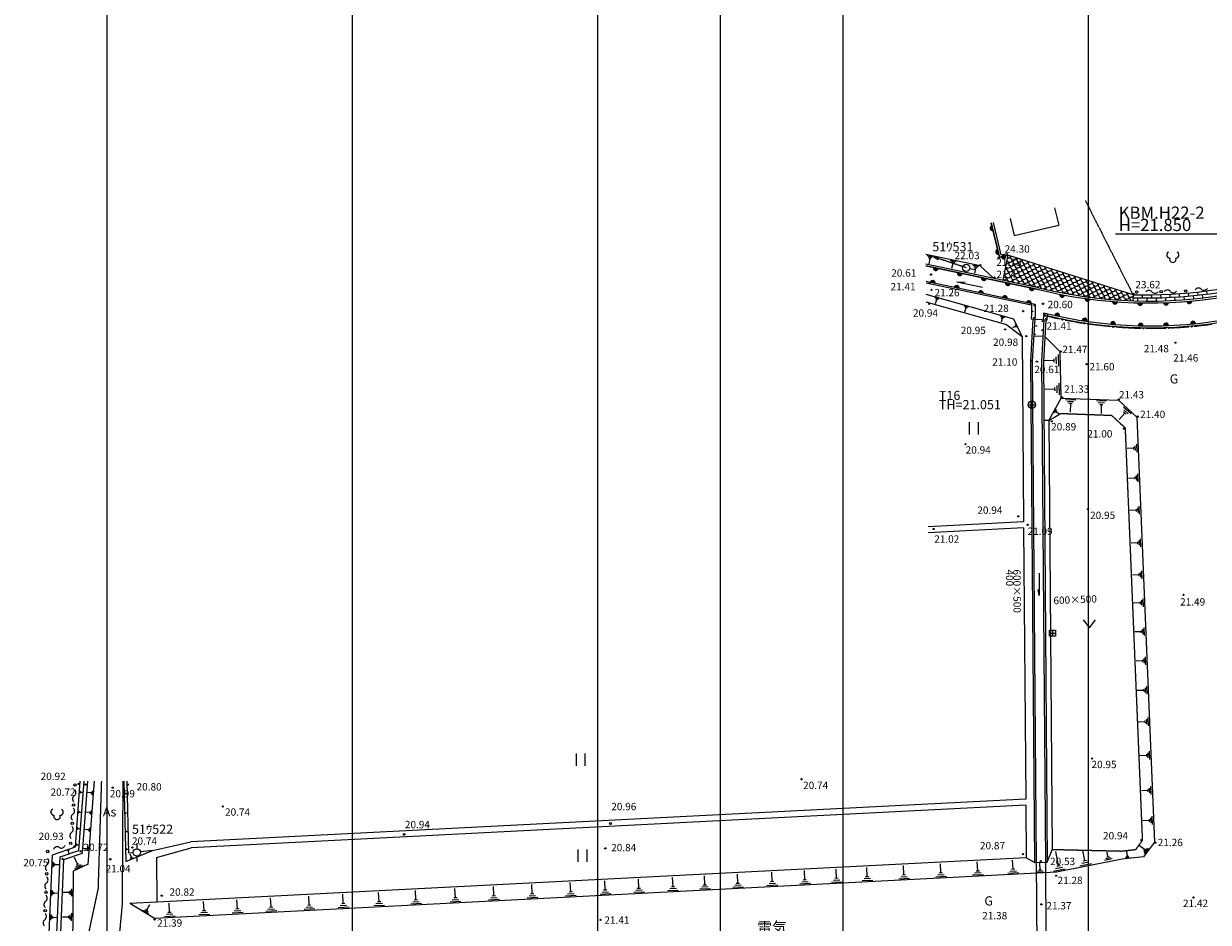
# Model space of a CAD drawing. Extents: x 20 to 574520, y 20 to 400520.
# Drawn here: x 127212 to 223792, y 253921 to 327220 of the extents above; entities that cross this region are included whole.
import ezdxf

# ---------------------------------------------------------------- set-up
doc = ezdxf.new("R2010")
doc.units = 0
doc.header["$MEASUREMENT"] = 0
for name, pattern in [('1', [0]), ('2', [3.6, 2.8, -0.8]), ('3', [1, 0.5, -0.5]), ('4', [0]), ('8', [7.4, 5, -0.8, 0.8, -0.8])]:
    doc.linetypes.add(name, pattern=pattern)
for name, color, linetype in [('1', 251, '1'), ('10', 251, '1'), ('11', 7, '1'), ('12', 251, '1'), ('2', 251, '1'), ('26', 251, '1'), ('28', 251, '1'), ('3', 7, '1'), ('4', 7, '1'), ('5', 7, '1'), ('6', 7, '1'), ('8', 251, '1')]:
    doc.layers.add(name, color=color, linetype=linetype)
doc.styles.get("Standard").update_dxf_attribs({"font": 'txt', "bigfont": 'bigfont'})

msp = doc.modelspace()

# ---------------------------------------------------------------- linework, layer by layer
at = {"layer": '1'}
for p, q in [((211263.211, 312196.6645), (211594, 310794.5)), ((206243.5, 311010.5), (206870.5, 308352.5)), ((207626.2935, 311337.256), (207956.5, 309936.5)), ((206097.5, 310976), (206758.5, 308172)), ((206758.5, 308172), (206097.5, 310976)), ((207956.5, 309936.5), (211594, 310794.5)), ((205186.5, 307459), (200769, 308383.5)), ((201367.5, 308181), (200876.5, 308284)), ((201251.5, 308113), (200955.5, 308175)), ((201401.5, 308188), (201769.5, 307981)), ((201401.5, 308188), (201809, 308128.5)), ((206758.5, 308172), (207439, 308332.5)), ((207439, 308332.5), (206758.5, 308172)), ((206870.5, 308352.5), (207404.5, 308478.5)), ((207439, 308332.5), (207043.5, 306299)), ((207439, 308332.5), (207404.5, 308478.5)), ((217656, 305100), (207439, 308332.5)), ((209976, 305685), (200775, 307611)), ((209942.5, 305539), (200776, 307457.5)), ((200776, 307457), (209942, 305538.5)), ((201085, 308055.5), (200998.5, 307642)), ((201159, 308040), (201011, 308071)), ((203237, 307789.5), (202746, 307892.5)), ((203121, 307721.5), (202825, 307783.5)), ((202954.5, 307664), (202868, 307250.5)), ((203028.5, 307648.5), (202880.5, 307679.5)), ((204354.5, 307252), (204796.5, 307169)), ((205092.5, 307401), (204601.5, 307504)), ((204976.5, 307333), (204680.5, 307395)), ((204810, 307275.5), (204723.5, 306862)), ((204884, 307260), (204736, 307291)), ((206273, 306460), (205186.5, 307459)), ((209686.5, 304315.5), (200786, 306178.5)), ((209686, 304315), (200786, 306178)), ((203302.5, 306141), (203959.5, 306159.5)), ((209385, 304256), (200787, 306055.5)), ((205384.5, 305705.5), (203302.5, 306141)), ((221404, 305199), (221421.5, 304943)), ((222151.5, 305260.5), (222174, 305002.5)), ((222897.5, 305336.5), (222925.5, 305075.5)), ((223642, 305426), (223675.5, 305163)), ((207926.5, 303120.5), (200794.5, 305126)), ((207373.5, 302664.5), (200799, 304513.5)), ((201861.5, 304758.5), (201487.5, 304876)), ((201632, 304682), (201533, 304368)), ((201766, 304714.5), (201540.5, 304785.5)), ((201688, 304664.5), (201575.5, 304700)), ((209387.5, 304378), (209372, 303550)), ((209686.5, 304315.5), (209671.5, 303537.5)), ((217656.5, 305100), (217639.5, 304614.5)), ((218030, 304850), (218024, 304603)), ((218406.5, 305092), (218405, 304846)), ((218780, 304846), (218779, 304592)), ((219156.5, 305097.5), (219160, 304849)), ((219539.5, 304856), (219543.5, 304597)), ((219906, 305117), (219914, 304866.5)), ((220289, 304880), (220298.5, 304616.5)), ((220655.5, 305151), (220668.5, 304897.5)), ((221047.5, 304918.5), (221062.5, 304652.5)), ((221795.5, 304970.5), (221816.5, 304703)), ((222552.5, 305037.5), (222578.5, 304770)), ((223298, 305117.5), (223329.5, 304851.5)), ((204255.5, 304085.5), (203881.5, 304203)), ((204026, 304009), (203927, 303695)), ((204160, 304041.5), (203934.5, 304112.5)), ((204082, 303991.5), (203969.5, 304027)), ((207219.5, 303252), (206845.5, 303369.5)), ((207124, 303208), (206898.5, 303279)), ((209372, 303550), (209344.5, 303125.5)), ((209671.5, 303537.5), (209644, 303106)), ((210370, 303642), (210333, 303062)), ((210666, 303569.5), (210632.5, 303042.5)), ((206990, 303175.5), (206891, 302861.5)), ((207046, 303158), (206933.5, 303193.5)), ((207373.5, 302665), (208612, 301697.5)), ((208055, 302510.5), (207836, 302398)), ((208612, 301697.5), (207926.5, 303120.5)), ((208075, 302472), (208035, 302549)), ((208141.5, 302456.5), (208061.5, 302612.5)), ((208215.5, 302428.5), (208082, 302688.5)), ((209494, 303115.5), (209292, 299712.5)), ((210632.5, 303042.5), (209344.5, 303125.5)), ((209644, 303106), (209442.5, 299709)), ((210392.5, 303058), (210192.5, 299689.5)), ((210542, 303048.5), (210342.5, 299685.5)), ((208612, 301697.5), (208729, 286594.5)), ((209564.5, 301772), (210313.5, 301727.5)), ((211710, 300456.5), (210462.5, 301706)), ((211806, 296684), (211710, 300456.5)), ((209292, 299712.5), (209609, 258808)), ((209442.5, 299709), (209759, 258809)), ((210192.5, 299689.5), (210509, 258815)), ((210342.5, 299685.5), (210659, 258816)), ((211233.5, 299749.5), (210420, 299729.5)), ((211237.5, 299604), (211230, 299895)), ((211415.5, 299463.5), (211401, 300044.5)), ((211594, 299275), (211570, 300241.5)), ((211297, 297263.5), (211289.5, 297554.5)), ((211475, 297123), (211460.5, 297704)), ((211653.5, 296934.5), (211629.5, 297901)), ((211293, 297409), (210479.5, 297389)), ((210798.5, 294849.5), (211806, 296684)), ((211806, 296684), (216458, 296509)), ((212985.5, 296514), (212152, 296545)), ((216458, 296509), (217959, 295126.5)), ((211377, 295779.5), (211194, 295469.5)), ((211396.5, 295684.5), (211286.5, 295498.5)), ((211425, 295604.5), (211370, 295512)), ((211397.5, 295558.5), (211658.5, 295403.5)), ((212813.5, 296370.5), (212313, 296389)), ((212683, 296224.5), (212432, 296234)), ((212557.5, 296229.5), (212531, 295528.5)), ((215498.5, 296419.5), (214665, 296450.5)), ((215326.5, 296276), (214826, 296294.5)), ((215196, 296130), (214945, 296139.5)), ((215070.5, 296135), (215044, 295434)), ((217495, 295389), (216876, 295948)), ((217270.5, 295389), (216899, 295725)), ((204298.5, 294721), (204298.5, 293721)), ((205048.5, 293721), (205048.5, 294721)), ((210798.378, 294849.749), (210379.974, 294846.509)), ((210798.5, 294849.5), (211069.5, 259842)), ((216984, 295445.5), (216513.5, 294925)), ((217077, 295361.5), (216891, 295529.5)), ((217959, 295126.5), (219405, 260471)), ((217732.5, 292491.5), (217724, 292689.5)), ((217855, 292398), (217838.5, 292792.5)), ((217979, 292271.5), (217951.5, 292929)), ((217728.5, 292590.5), (217176, 292567)), ((217830, 290157.5), (217277.5, 290134)), ((217834, 290058.5), (217825.5, 290256.5)), ((217956.5, 289965), (217940, 290359.5)), ((218080.5, 289838.5), (218053, 290496)), ((218190, 287213), (218162.5, 287870.5)), ((217939.5, 287532), (217387, 287508.5)), ((217943.5, 287433), (217935, 287631)), ((218066, 287339.5), (218049.5, 287734)), ((208729, 286594.5), (200941, 286182.5)), ((208733, 286094), (200945, 285682)), ((208733, 286094), (208904.4745, 263968.851)), ((218055, 284766.5), (218046.5, 284964.5)), ((218177.5, 284673), (218161, 285067.5)), ((218301.5, 284546.5), (218274, 285204)), ((218051, 284865.5), (217498.5, 284842)), ((209993.5, 282394.5), (210007.5, 280565.5)), ((218159.5, 282260.5), (217607, 282237)), ((218163.5, 282161.5), (218155, 282359.5)), ((218286, 282068), (218269.5, 282462.5)), ((218410, 281941.5), (218382.5, 282599)), ((210007.5, 280565.5), (209911.5, 281064.5)), ((218381.5, 279790), (218365, 280184.5)), ((218505.5, 279663.5), (218478, 280321)), ((218255, 279982.5), (217702.5, 279959)), ((218259, 279883.5), (218250.5, 280081.5)), ((213598, 278603), (214097.5, 277937)), ((214097.5, 277937), (214597, 278603)), ((218353, 277628), (217800.5, 277604.5)), ((218357, 277529), (218348.5, 277727)), ((218479.5, 277435.5), (218463, 277830)), ((218603.5, 277309), (218576, 277966.5)), ((218456.5, 275146.5), (218448, 275344.5)), ((218579, 275053), (218562.5, 275447.5)), ((218703, 274926.5), (218675.5, 275584)), ((218452.5, 275245.5), (217900, 275222)), ((218553, 272840), (218000.5, 272816.5)), ((218557, 272741), (218548.5, 272939)), ((218679.5, 272647.5), (218663, 273042)), ((218803.5, 272521), (218776, 273178.5)), ((218786.5, 270084.5), (218770, 270479)), ((218910.5, 269958), (218883, 270615.5)), ((218660, 270277), (218107.5, 270253.5)), ((218664, 270178), (218655.5, 270376)), ((172244.5, 267681.5), (172244.5, 266681.5)), ((172994.5, 266681.5), (172994.5, 267681.5)), ((218774.5, 267533.5), (218222, 267510)), ((218778.5, 267434.5), (218770, 267632.5)), ((218901, 267341), (218884.5, 267735.5)), ((219025, 267214.5), (218997.5, 267872)), ((131428, 260074.5), (131821.5, 265437.5)), ((131719.5, 259790.5), (132133.5, 265437.5)), ((131794.5, 264647), (131779, 264439.5)), ((132004, 259573.5), (132434.5, 265437.5)), ((132477, 258670.5), (132973.5, 265437.5)), ((132835.5, 264292.5), (132861.5, 264649.5)), ((135378.5, 265437.5), (135538.5, 258871.5)), ((135612.5, 265437.5), (135756, 259549.5)), ((218894, 264670.5), (218341.5, 264647)), ((218898, 264571.5), (218889.5, 264769.5)), ((219020.5, 264478), (219004, 264872.5)), ((219144.5, 264351.5), (219117, 265009)), ((131829, 264603), (131819.5, 264478)), ((131864, 264568.5), (131859.5, 264507)), ((131861.5, 264537.5), (132036, 264525)), ((132720, 264480.5), (132420, 264502)), ((132716, 264426.5), (132724, 264534)), ((132776.5, 264368.5), (132792, 264583)), ((135424.5, 264506.5), (135428.5, 264350.5)), ((135453.5, 264476), (135455.5, 264382)), ((135482, 264453.5), (135483, 264406.5)), ((135482.5, 264430), (135613.5, 264433)), ((208904.4745, 263968.851), (140827.5875, 260484.4775)), ((131674.5, 263016), (131659, 262808.5)), ((131709, 262972), (131699.5, 262847)), ((131744, 262937.5), (131739.5, 262876)), ((131741.5, 262906.5), (131916, 262894)), ((132602, 262870.5), (132302, 262892)), ((132598, 262816.5), (132606, 262924)), ((132658.5, 262758.5), (132674, 262973)), ((132717.5, 262682.5), (132743.5, 263039.5)), ((135463.5, 262914), (135467.5, 262758)), ((135492.5, 262883.5), (135494.5, 262789.5)), ((135521, 262861), (135522, 262814)), ((135521.5, 262837.5), (135652.5, 262840.5)), ((208908.2105, 263486.79), (140871.5875, 260004.4775)), ((208908.2105, 263486.79), (208941.5, 259191.5)), ((218995.5, 262228.5), (218443, 262205)), ((218999.5, 262129.5), (218991, 262327.5)), ((219122, 262036), (219105.5, 262430.5)), ((219246, 261909.5), (219218.5, 262567)), ((131576.5, 261679), (131561, 261471.5)), ((131611, 261635), (131601.5, 261510)), ((131646, 261600.5), (131641.5, 261539)), ((131643.5, 261569.5), (131818, 261557)), ((132499.5, 261476.5), (132199.5, 261498)), ((132495.5, 261422.5), (132503.5, 261530)), ((132556, 261364.5), (132571.5, 261579)), ((132615, 261288.5), (132641, 261645.5)), ((135500.5, 261396), (135504.5, 261240)), ((135529.5, 261365.5), (135531.5, 261271.5)), ((135558, 261343), (135559, 261296)), ((135558.5, 261319.5), (135689.5, 261322.5)), ((129558, 259413), (131428, 260074.5)), ((130922.5, 259857), (130693.5, 259776)), ((131479.5, 260357.5), (131464, 260150)), ((131514, 260313.5), (131504.5, 260188.5)), ((131549, 260279), (131544.5, 260217.5)), ((131546.5, 260248), (131721, 260235.5)), ((132385.5, 259921.5), (132085.5, 259943)), ((132381.5, 259867.5), (132389.5, 259975)), ((132442, 259809.5), (132457.5, 260024)), ((132501, 259733.5), (132527, 260090.5)), ((135535, 259969), (135539, 259813)), ((135564, 259938.5), (135566, 259844.5)), ((135592.5, 259916), (135593.5, 259869)), ((135593, 259892.5), (135724, 259895.5)), ((136443.5, 260371.5), (136443.5, 259921.5)), ((137706, 259783), (140827.5, 260484.5)), ((138032.5, 259215.5), (140871.5, 260004)), ((172395, 259866.5), (172395, 258866.5)), ((173145, 258866.5), (173145, 259866.5)), ((210659, 258816), (211069, 259841.5)), ((218582, 259856), (218188, 260146.5)), ((219405, 260471), (218520, 259271)), ((218530, 259785.5), (218634, 259926.5)), ((218562.5, 259653), (218770.5, 259934.5)), ((218578.5, 259497), (218923.5, 259965.5)), ((129142, 249665.5), (129558, 259413)), ((129598.5, 258859), (129580.5, 258432.5)), ((129767, 249283), (130192.5, 259250)), ((130054, 248973.5), (130483.5, 259035)), ((130192.5, 259250), (131719.5, 259790.5)), ((130483.5, 259035), (132004, 259573.5)), ((130891.5, 259799.5), (130754, 259751)), ((130871.5, 259746), (130803, 259722)), ((130837.5, 259734), (130905.5, 259541.5)), ((131607, 258665.5), (131347.5, 259215)), ((135538.5, 258871.5), (137706, 259783)), ((136144.5, 259596.5), (135755.5, 259550)), ((135882.5, 259076), (136182, 259186)), ((135992.5, 259239), (135900, 259491)), ((135922.5, 259152), (136102.5, 259218)), ((135947.5, 259222.5), (136038, 259255.5)), ((136443.5, 259321.5), (136443.5, 258871.5)), ((137706, 259783), (136740, 259667.5)), ((138032.5, 259215.5), (138078.5, 255565)), ((208942, 259192), (138078.5, 255565)), ((204998.5, 258119), (204961, 258856)), ((207874, 258266), (207836.5, 259003)), ((209609, 258808), (208941.5, 259191.5)), ((211588, 258537.5), (211358.5, 259691.5)), ((216776.5, 259082.5), (211410, 257998.5)), ((213483, 258743.5), (214051, 258856.5)), ((213733, 258971), (213574.5, 259767.5)), ((213590, 258942.5), (213875.5, 258999.5)), ((215337, 258988.5), (215965.5, 259113.5)), ((215440, 259126.5), (215817.5, 259201.5)), ((215511.5, 259259), (215700.5, 259296.5)), ((215606, 259277.5), (215533.5, 259642.5)), ((218520, 259271), (216776.5, 259082.5)), ((217001.5, 259170.5), (217417, 259215)), ((217076.5, 259254), (217326, 259280.5)), ((217130.5, 259335.5), (217256, 259349)), ((217193, 259342.5), (217155.5, 259692)), ((129672, 258770.5), (129661, 258514.5)), ((129746, 258703), (129740.5, 258575)), ((129743.5, 258639), (130102, 258623.5)), ((131240, 258085), (131184, 248236)), ((132477, 258670.5), (131240, 258085)), ((131391, 258276.5), (132044.5, 258585.5)), ((131466.5, 258456), (131858, 258641)), ((131508.5, 258619.5), (131705, 258712)), ((211410, 257998.5), (137888.5, 254235.5)), ((188233, 257261), (188195.5, 257998)), ((190902.5, 257397.5), (190865, 258134.5)), ((193482, 257529.5), (193444.5, 258266.5)), ((195980.5, 257657.5), (195943, 258394.5)), ((198981, 257811), (198943.5, 258548)), ((201857.5, 257958), (202121.5, 257971.5)), ((201989.5, 257965), (201952, 258702)), ((204743.5, 257947.5), (205270, 257974.5)), ((204866.5, 258112), (205130.5, 258125.5)), ((207452, 257928), (208328.5, 257973)), ((207619, 258094.5), (208145.5, 258121.5)), ((207742, 258259), (208006, 258272.5)), ((209609, 258808), (210659, 258816)), ((209788, 258007.5), (210396, 258037)), ((209904, 258123), (210269.5, 258140.5)), ((209990, 258237), (210173, 258246)), ((210081.5, 258241.5), (210057, 258754)), ((211182.5, 258102.5), (212129, 258291)), ((211338, 258310), (211906, 258423)), ((211445, 258509), (211730.5, 258566)), ((213327.5, 258536), (214274, 258724.5)), ((168668.5, 256259.5), (168631, 256996.5)), ((171813, 256420.5), (171775.5, 257157.5)), ((174624, 256564.5), (174586.5, 257301.5)), ((177368.5, 256705), (177331, 257442)), ((180150.5, 256847), (180113, 257584)), ((182615.5, 256973), (182879.5, 256986.5)), ((182747.5, 256980), (182710, 257717)), ((185189.5, 256946.5), (185716, 256973.5)), ((185312.5, 257111), (185576.5, 257124.5)), ((185444.5, 257118), (185407, 257855)), ((187811, 256923), (188687.5, 256968)), ((187978, 257089.5), (188504.5, 257116.5)), ((188101, 257254), (188365, 257267.5)), ((190480.5, 257059.5), (191357, 257104.5)), ((190647.5, 257226), (191174, 257253)), ((190770.5, 257390.5), (191034.5, 257404)), ((193060, 257191.5), (193936.5, 257236.5)), ((193227, 257358), (193753.5, 257385)), ((193350, 257522.5), (193614, 257536)), ((195558.5, 257319.5), (196435, 257364.5)), ((195725.5, 257486), (196252, 257513)), ((195848.5, 257650.5), (196112.5, 257664)), ((198559, 257473), (199435.5, 257518)), ((198726, 257639.5), (199252.5, 257666.5)), ((198849, 257804), (199113, 257817.5)), ((201567.5, 257627), (202444, 257672)), ((201734.5, 257793.5), (202261, 257820.5)), ((204576.5, 257781), (205453, 257826)), ((129499, 256536), (129481, 256109.5)), ((129572.5, 256447.5), (129561.5, 256191.5)), ((129646.5, 256380), (129641, 256252)), ((129644, 256316), (130002.5, 256300.5)), ((130931.5, 256351), (130438.5, 256354)), ((130931, 256263), (130932, 256439)), ((131035.5, 256174.5), (131037.5, 256525.5)), ((131140.5, 256056), (131144.5, 256643)), ((150500, 255329.5), (150462.5, 256066.5)), ((153269.5, 255471.5), (153232, 256208.5)), ((156185, 255620.5), (156147.5, 256357.5)), ((159192.5, 255774.5), (159155, 256511.5)), ((162277.5, 255932), (162541.5, 255945.5)), ((162409.5, 255939), (162372, 256676)), ((165287, 255928), (165813.5, 255955)), ((165410, 256092.5), (165674, 256106)), ((165542, 256099.5), (165504.5, 256836.5)), ((168246.5, 255921.5), (169123, 255966.5)), ((168413.5, 256088), (168940, 256115)), ((168536.5, 256252.5), (168800.5, 256266)), ((171391, 256082.5), (172267.5, 256127.5)), ((171558, 256249), (172084.5, 256276)), ((171681, 256413.5), (171945, 256427)), ((174202, 256226.5), (175078.5, 256271.5)), ((174369, 256393), (174895.5, 256420)), ((174492, 256557.5), (174756, 256571)), ((176946.5, 256367), (177823, 256412)), ((177113.5, 256533.5), (177640, 256560.5)), ((177236.5, 256698), (177500.5, 256711.5)), ((179728.5, 256509), (180605, 256554)), ((179895.5, 256675.5), (180422, 256702.5)), ((180018.5, 256840), (180282.5, 256853.5)), ((182325.5, 256642), (183202, 256687)), ((182492.5, 256808.5), (183019, 256835.5)), ((185022.5, 256780), (185899, 256825)), ((138078.5, 255565), (135853.5, 255451)), ((137888.5, 254235.5), (135853.5, 255451)), ((137181.5, 254992), (137329, 254907.5)), ((137255.5, 254950), (137492, 255363)), ((139106.5, 254746.5), (139069, 255483.5)), ((141921, 254890.5), (141883.5, 255627.5)), ((144506, 255022.5), (144770, 255036)), ((144638, 255029.5), (144600.5, 255766.5)), ((147130, 254999), (147656.5, 255026)), ((147253, 255163.5), (147517, 255177)), ((147385, 255170.5), (147347.5, 255907.5)), ((150078, 254991.5), (150954.5, 255036.5)), ((150245, 255158), (150771.5, 255185)), ((150368, 255322.5), (150632, 255336)), ((152847.5, 255133.5), (153724, 255178.5)), ((153014.5, 255300), (153541, 255327)), ((153137.5, 255464.5), (153401.5, 255478)), ((155763, 255282.5), (156639.5, 255327.5)), ((155930, 255449), (156456.5, 255476)), ((156053, 255613.5), (156317, 255627)), ((158770.5, 255436.5), (159647, 255481.5)), ((158937.5, 255603), (159464, 255630)), ((159060.5, 255767.5), (159324.5, 255781)), ((161987.5, 255601), (162864, 255646)), ((162154.5, 255767.5), (162681, 255794.5)), ((165120, 255761.5), (165996.5, 255806.5)), ((129414.5, 254556.5), (129396.5, 254130)), ((129488, 254468), (129477, 254212)), ((129562, 254400.5), (129556.5, 254272.5)), ((129559.5, 254336.5), (129918, 254321)), ((130902, 254349), (130378.5, 254352)), ((130901.5, 254255.5), (130902.5, 254442.5)), ((131012.5, 254162), (131014.5, 254534.5)), ((131123.5, 254036), (131127.5, 254659)), ((136908.5, 254914), (137400, 254632.5)), ((137058, 254946), (137352, 254777.5)), ((138684.5, 254408.5), (139561, 254453.5)), ((138851.5, 254575), (139378, 254602)), ((138974.5, 254739.5), (139238.5, 254753)), ((141499, 254552.5), (142375.5, 254597.5)), ((141666, 254719), (142192.5, 254746)), ((141789, 254883.5), (142053, 254897)), ((144216, 254691.5), (145092.5, 254736.5)), ((144383, 254858), (144909.5, 254885)), ((146963, 254832.5), (147839.5, 254877.5))]:
    msp.add_line(p, q, dxfattribs=at)
for centre, radius in [((204059.5, 307307), 299.5), ((217944.5, 305324), 100), ((219948.5, 305366), 100), ((221952.5, 305408.5), 100), ((209604, 304229.5), 25), ((209471.5, 303748), 25), ((209567.5, 303236.5), 25), ((210474.5, 303410.5), 50), ((210460, 303557), 25), ((209782, 302559), 25), ((210269.5, 302944.5), 25), ((210559, 303163), 25), ((211893, 303093.5), 50), ((213689.5, 302776.5), 50), ((216042, 302499.5), 50), ((218513, 302375), 50), ((220579.5, 302400), 50), ((222431.5, 302522.5), 50), ((209661.5, 301885), 25), ((210233, 302216), 25), ((131397, 265126), 100), ((131277.5, 263493), 100), ((131167.5, 261997), 100), ((131048, 260364.5), 100), ((136443.5, 259621.5), 299.5), ((129169.5, 259699.5), 100), ((129092, 257876), 100), ((129028, 256377), 100), ((128964, 254878.5), 100)]:
    msp.add_circle(centre, radius, dxfattribs=at)
for centre, radius, start, end in [((206198.5, 310547), 200, 103.306179, 283.166611), ((206198.5, 310547), 125, 103.42437, 283.201087), ((206198.5, 310547), 50, 103.339249, 283.339249), ((206657, 308600.5), 200, 103.166611, 283.306179), ((206657, 308600.5), 125, 103.201087, 283.42437), ((206657, 308600.5), 50, 103.339249, 283.339249), ((207098.5, 308252), 200, 193.306179, 13.306179), ((207098.5, 308252), 125, 193.201087, 13.201087), ((207098.5, 308252), 50, 193.339249, 13.339249), ((207439, 308332.5), 250, 258.937127, 342.399573), ((207915.5, 308181.5), 250, 162.4342, 342.4342), ((208392, 308030.5), 250, 162.399573, 342.4342), ((220662, 308357.5), 262.7975, 115.346176, 267.273689), ((220899.5, 308009.5), 264.2165, 161.119312, 18.880688), ((221137, 308357.5), 262.7975, 272.726311, 64.653824), ((201577, 307289.5), 200, 168.185025, 348.15566), ((201577, 307289.5), 125, 168.24105, 348.24105), ((201577, 307289.5), 50, 168.465379, 347.905243), ((207137, 307379), 250, 286.118304, 342.4342), ((207451, 307542), 250, 218.427336, 342.399573), ((207288, 307855.5), 250, 272.176193, 342.4342), ((207601.5, 308018.5), 250, 197.456558, 342.4342), ((207614, 307228), 250, 162.4342, 342.399573), ((207764.5, 307704.5), 250, 162.399573, 342.543442), ((207927.5, 307391), 250, 162.4342, 342.4342), ((208078.5, 307867.5), 250, 162.4342, 342.4342), ((208090.5, 307077), 250, 162.4342, 342.543442), ((208241.5, 307554), 250, 162.4342, 342.399573), ((208404.5, 307240), 250, 162.4342, 342.399573), ((208555, 307717), 250, 162.509003, 342.4342), ((208718, 307403), 250, 162.4342, 342.4342), ((208869, 307880), 250, 162.543442, 342.399573), ((208881, 307089.5), 250, 162.543442, 342.4342), ((209032, 307566), 250, 162.4342, 342.399573), ((209195, 307252), 250, 162.4342, 342.509003), ((209345.5, 307729), 250, 162.4342, 342.4342), ((209508.5, 307415), 250, 162.4342, 342.543442), ((209671.5, 307101.5), 250, 162.4342, 342.4342), ((209822.5, 307578), 250, 162.4342, 342.399573), ((209985, 307264.5), 250, 162.399573, 342.4342), ((210299, 307427.5), 250, 162.543442, 342.4342), ((210462, 307113.5), 250, 162.4342, 342.4342), ((210775.5, 307276.5), 250, 162.399573, 342.4342), ((211252.5, 307125.5), 250, 162.4342, 342.4342), ((201321, 306066), 200, 348.15566, 168.185025), ((201321, 306066), 125, 348.194208, 168.24105), ((203534.5, 306879.5), 200, 168.15566, 348.185025), ((203534.5, 306879.5), 125, 168.017086, 348.24105), ((203534.5, 306879.5), 50, 167.905243, 348.465379), ((205492, 306470), 200, 168.15566, 348.185025), ((205492, 306470), 125, 168.194208, 348.24105), ((205492, 306470), 50, 168.465379, 347.905243), ((206835.5, 306425.5), 250, 329.173926, 342.4342), ((207149, 306588.5), 250, 247.794357, 342.4342), ((207312, 306274.5), 250, 162.399573, 175.407788), ((206986.5, 306902), 250, 302.16339, 342.399573), ((207300, 307065), 250, 233.955765, 342.4342), ((207463, 306751.5), 250, 162.543442, 342.4342), ((207626, 306437.5), 250, 162.4342, 342.4342), ((207777, 306914), 250, 162.4342, 342.509003), ((207939.5, 306600.5), 250, 162.399573, 342.4342), ((208102.5, 306286.5), 250, 162.399573, 223.377324), ((208253.5, 306763.5), 250, 162.4342, 342.4342), ((208416.5, 306449.5), 250, 162.4342, 342.4342), ((208102.5, 306286.5), 250, 292.972721, 342.543442), ((208567, 306926.5), 250, 162.399573, 342.4342), ((208579.5, 306136), 250, 162.4342, 206.6163), ((208730, 306612.5), 250, 162.399573, 342.4342), ((208893, 306299), 250, 162.509003, 342.4342), ((209044, 306775.5), 250, 162.4342, 342.4342), ((209207, 306462), 250, 162.543442, 342.399573), ((209357.5, 306938.5), 250, 162.399573, 342.4342), ((209370, 306148), 250, 162.4342, 342.399573), ((209520.5, 306624.5), 250, 162.399573, 342.543442), ((209683.5, 306311), 250, 162.4342, 342.4342), ((209834.5, 306787.5), 250, 162.4342, 342.4342), ((209997.5, 306474), 250, 162.4342, 342.399573), ((210148, 306950.5), 250, 162.399573, 342.4342), ((210160.5, 306160), 250, 162.4342, 342.399573), ((210311, 306637), 250, 162.509003, 342.4342), ((210474, 306323), 250, 162.4342, 342.4342), ((210625, 306800), 250, 162.543442, 342.4342), ((210788, 306486), 250, 162.4342, 342.399573), ((210938.5, 306962.5), 250, 162.399573, 342.543442), ((210951, 306172), 250, 162.4342, 342.509003), ((211101.5, 306649), 250, 162.399573, 342.4342), ((211264.5, 306335), 250, 162.4342, 342.543442), ((211415.5, 306812), 250, 162.4342, 342.399573), ((211578.5, 306498), 250, 162.4342, 342.399573), ((211729, 306975), 250, 162.509003, 342.4342), ((211741.5, 306184.5), 250, 162.4342, 342.399573), ((211892, 306661), 250, 162.4342, 342.4342), ((212055, 306347.5), 250, 162.543442, 342.4342), ((212206, 306824), 250, 162.4342, 342.399573), ((212369, 306510), 250, 162.4342, 342.509003), ((212531.5, 306196.5), 250, 162.399573, 342.4342), ((212682.5, 306673), 250, 162.4342, 342.543442), ((212845.5, 306359.5), 250, 162.4342, 342.4342), ((213159.5, 306522.5), 250, 162.4342, 342.399573), ((213322, 306208.5), 250, 162.399573, 342.4342), ((213636, 306371.5), 250, 162.4342, 342.4342), ((214112.5, 306220.5), 250, 162.399573, 342.543442), ((218619.5, 345262), 40416, 268.622626, 286.337579), ((218480, 345097), 40005, 268.819785, 286.588813), ((201321, 306066), 50, 348.465379, 167.905243), ((203278.5, 305656.5), 200, 348.15566, 168.185025), ((203278.5, 305656.5), 125, 348.017086, 168.24105), ((203278.5, 305656.5), 50, 347.905243, 168.465379), ((205236, 305246.5), 200, 348.185025, 168.15566), ((205236, 305246.5), 125, 348.24105, 168.24105), ((205236, 305246.5), 50, 348.465379, 167.905243), ((207449.5, 306060), 200, 168.15566, 348.185025), ((207449.5, 306060), 125, 167.969404, 348.24105), ((207449.5, 306060), 50, 167.784281, 348.465379), ((208579.5, 306136), 250, 309.644175, 342.399573), ((209056, 305985), 250, 162.4342, 193.063337), ((209407.5, 305650.5), 200, 168.185025, 348.15566), ((209056, 305985), 250, 323.290466, 342.4342), ((209407.5, 305650.5), 125, 168.24105, 348.194208), ((209533, 305834), 250, 162.4342, 180.916654), ((209407.5, 305650.5), 50, 168.465379, 347.784281), ((209846.5, 305997), 250, 162.4342, 342.543442), ((209533, 305834), 250, 335.385127, 342.509003), ((210009.5, 305683.5), 250, 162.4342, 169.521034), ((218937, 341860.5), 37418.5, 256.091323, 280.171588), ((218937, 341860.5), 37268.5, 256.087362, 280.174696), ((210323, 305846.5), 250, 162.399573, 239.586769), ((210323, 305846.5), 250, 273.78359, 342.4342), ((210637, 306009.5), 250, 162.543442, 342.4342), ((210800, 305695.5), 250, 162.4342, 220.216181), ((211113.5, 305858.5), 250, 162.399573, 342.4342), ((210800, 305695.5), 250, 294.462927, 342.4342), ((211276.5, 305544.5), 250, 162.399573, 205.84761), ((211427.5, 306021.5), 250, 162.4342, 342.4342), ((211590.5, 305707.5), 250, 162.4342, 342.4342), ((211276.5, 305544.5), 250, 310.37763, 342.543442), ((211753.5, 305394), 250, 162.4342, 192.590951), ((211904, 305870.5), 250, 162.399573, 342.4342), ((212067, 305557), 250, 162.509003, 342.4342), ((211753.5, 305394), 250, 325.036195, 342.399573), ((212218, 306033.5), 250, 162.4342, 342.4342), ((212230, 305243), 250, 162.4342, 179.083346), ((212381, 305720), 250, 162.543442, 342.4342), ((212544, 305406), 250, 162.4342, 279.895232), ((212694.5, 305882.5), 250, 162.399573, 342.543442), ((212544, 305406), 250, 280.027909, 342.399573), ((212857.5, 305569), 250, 162.399573, 342.4342), ((213008.5, 306045.5), 250, 162.4342, 342.4342), ((213020.5, 305255), 250, 162.4342, 219.555822), ((213171.5, 305732), 250, 162.4342, 342.399573), ((213334.5, 305418), 250, 162.4342, 342.399573), ((213485, 305895), 250, 162.509003, 342.4342), ((213648, 305581), 250, 162.4342, 342.4342), ((213799, 306058), 250, 162.543442, 342.4342), ((213811, 305267.5), 250, 162.543442, 342.4342), ((213962, 305744), 250, 162.4342, 342.399573), ((214125, 305430), 250, 162.4342, 342.509003), ((214275.5, 305907), 250, 162.399573, 342.4342), ((214438.5, 305593), 250, 162.4342, 342.543442), ((214589.5, 306070), 250, 162.4342, 342.4342), ((214601.5, 305279.5), 250, 162.4342, 342.4342), ((214752.5, 305756), 250, 162.4342, 342.399573), ((214915.5, 305442.5), 250, 162.4342, 342.399573), ((215066, 305919), 250, 162.399573, 342.4342), ((215078, 305128.5), 250, 162.399573, 342.4342), ((215229, 305605.5), 250, 162.543442, 342.4342), ((215392, 305291.5), 250, 162.4342, 342.4342), ((215543, 305768), 250, 162.4342, 342.509003), ((215706, 305454.5), 250, 162.4342, 342.399573), ((215868.5, 305140.5), 250, 162.399573, 342.543442), ((216019.5, 305617.5), 250, 162.4342, 342.4342), ((216182.5, 305303.5), 250, 162.4342, 342.4342), ((216496, 305466.5), 250, 162.399573, 342.4342), ((216659, 305153), 250, 162.509003, 342.4342), ((216973, 305316), 250, 162.543442, 342.4342), ((217449.5, 305165), 250, 162.399573, 324.435698), ((218952.5, 305157.5), 313, 38.043902, 144.377061), ((219444.5, 305543), 311.5, 218.116058, 324.302606), ((220452, 305189), 313, 38.116058, 144.302606), ((220944, 305574.5), 313, 218.043902, 324.377061), ((222993.5, 305350.5), 311.5, 43.963086, 150.312073), ((223443, 305785), 313, 224.092677, 330.277851), ((207193.5, 304837), 200, 348.185025, 168.15566), ((207193.5, 304837), 125, 348.017086, 168.24105), ((207193.5, 304837), 50, 347.905243, 168.465379), ((209151, 304427), 200, 348.185025, 168.15566), ((209151, 304427), 125, 348.24105, 168.194208), ((209151, 304427), 50, 348.465379, 167.905243), ((211883, 305120), 200, 171.057246, 347.253042), ((211883, 305120), 125, 172.390163, 345.852395), ((211883, 305120), 50, 177.70939, 340.655671), ((213020.5, 305255), 250, 302.102453, 342.543442), ((213497.5, 305104.5), 250, 162.4342, 198.145579), ((213497.5, 305104.5), 250, 324.94222, 342.399573), ((213974, 304953.5), 250, 162.4342, 178.968787), ((213942, 304785), 200, 174.559668, 350.091348), ((213942, 304785), 125, 176.109876, 348.690068), ((213942, 304785), 50, 181.701355, 342.645975), ((214288, 305116.5), 250, 162.4342, 240.567432), ((214288, 305116.5), 250, 284.620874, 342.399573), ((214764.5, 304965.5), 250, 162.4342, 206.974665), ((214764.5, 304965.5), 250, 320.106485, 342.4342), ((215241, 304815), 250, 162.509003, 183.211626), ((215555, 304978), 250, 162.543442, 242.257453), ((215555, 304978), 250, 287.094306, 342.4342), ((216031.5, 304827), 250, 162.399573, 204.462927), ((216185, 304551), 200, 177.852415, 353.691411), ((216185, 304551), 125, 179.315222, 352.193599), ((216345.5, 304990), 250, 162.4342, 342.4342), ((216185, 304551), 50, 184.573921, 346.792072), ((216031.5, 304827), 250, 326.659293, 342.4342), ((216508.5, 304676), 250, 162.4342, 177.251912), ((216822, 304839), 250, 162.399573, 225.081041), ((217136, 305002), 250, 162.4342, 342.399573), ((216822, 304839), 250, 308.516926, 342.4342), ((217299, 304688), 250, 162.4342, 191.175225), ((217612.5, 304851), 250, 162.4342, 248.517962), ((218243, 304456), 200, 181.002574, 356.84403), ((218243, 304456), 125, 182.519389, 355.407788), ((218243, 304456), 50, 188.049062, 350.158868), ((220342.5, 304476), 200, 184.299863, 0), ((220342.5, 304476), 125, 185.733375, 358.625165), ((220342.5, 304476), 50, 190.97224, 353.088773), ((222238.5, 304588.5), 200, 185.155584, 5.013114), ((222238.5, 304588.5), 125, 185.277406, 4.820766), ((222238.5, 304588.5), 50, 186.277298, 4.004173), ((219107, 338713.5), 36143.5, 256.012008, 280.759493), ((219107, 338713.5), 36343, 256.338145, 258.156729), ((219107, 338713.5), 36292.5, 256.535797, 280.750623), ((211476, 303402.5), 200, 343.012977, 172.679678), ((211476, 303402.5), 125, 339.899524, 175.636489), ((211476, 303402.5), 50, 327.572445, 188.049062), ((219107, 338713.5), 36343, 258.928755, 261.14105), ((213710, 302993), 200, 346.554414, 176.271711), ((213710, 302993), 125, 343.520027, 179.312484), ((213710, 302993), 50, 330.832387, 192.215719), ((219107, 338713.5), 36343, 261.769903, 264.851316), ((216025, 302721), 200, 349.784758, 180.42971), ((216025, 302721), 125, 346.352762, 183.905699), ((216025, 302721), 50, 332.667641, 197.354025), ((219107, 338713.5), 36343, 265.480201, 268.761557), ((218270, 302595), 200, 354.403457, 182.862405), ((218270, 302595), 125, 351.707587, 185.505478), ((218270, 302595), 50, 340.844388, 196.260205), ((219107, 338713.5), 36343, 269.375694, 271.991532), ((220338.5, 302605), 200, 358.138542, 185.739098), ((220338.5, 302605), 125, 355.636489, 188.259438), ((220338.5, 302605), 50, 345.547572, 198.072322), ((219107, 338713.5), 36343, 272.621854, 274.904972), ((222547.5, 302754), 200, 0, 190.944996), ((222547.5, 302754), 125, 356.56637, 194.370002), ((222547.5, 302754), 50, 341.927678, 208.886582), ((219107, 338713.5), 36343, 275.57702, 277.85509), ((131163.5, 264504), 313, 302.724214, 48.891676), ((131501, 263978), 313, 122.647054, 228.891676), ((129694.5, 262911), 262.7975, 115.346176, 267.273689), ((130169.5, 262911), 262.7975, 272.726311, 64.653824), ((131391, 262482), 313, 122.647054, 228.96081), ((131054, 263008), 313, 302.647054, 48.96081), ((129932, 262563), 264.2165, 161.119312, 18.880688), ((130944, 261512), 311.5, 302.647054, 48.951867), ((131281.5, 260986), 311.5, 122.724214, 228.891676), ((129935.5, 259771.5), 313, 56.411566, 162.580313), ((130282, 260292), 313, 236.284513, 342.667873), ((128947, 258883), 313, 304.451935, 50.652503), ((129300.5, 258367.5), 311.5, 124.428178, 230.710593), ((129236.5, 256869), 311.5, 124.428178, 230.710593), ((128883, 257384.5), 313, 304.451935, 50.652503), ((128819, 255885.5), 313, 304.503801, 50.710593), ((129172.5, 255370), 313, 124.376364, 230.652503), ((129108.5, 253871.5), 313, 124.376364, 230.710593), ((128755, 254387), 313, 304.503801, 50.710593)]:
    msp.add_arc(centre, radius, start, end, dxfattribs=at)
at = {"layer": '10'}
for centre in [(206686.79, 308108.431), (207089.4715, 308324.888), (205198.3895, 307518.9895), (201188.5245, 306754.5275), (206354.96, 306522.242), (201067.3135, 306061.0635), (201223.102, 305510.0195), (217708.573, 305172.737), (201030.1225, 304364.182), (210322.398, 304375.046), (208696.7705, 303778.0605), (210423.4445, 303561.944), (207228.766, 302288.4235), (208952.163, 301730.7185), (211772.8255, 300474.3275), (221119.727, 301198.432), (209366.757, 299687.8175), (209817.587, 299655.0245), (213874.61, 299445.5175), (211874.7715, 296740.898), (216494.131, 296575.0325), (211029.878, 294783.749), (218034.4065, 295171.406), (216926.5985, 294192.6545), (203997.5605, 292918.7975), (208299.5605, 287034.2975), (213987.7125, 287624.661), (201403.7245, 286003.08), (209056.63, 286338.023), (221770.1465, 280636.361), (214325.7125, 267282.161), (190621.0985, 265589.3065), (131699.978, 265201.822), (132238.275, 265165.492), (134474.209, 264902.963), (135704.3735, 265155.382), (143452.5985, 263367.3065), (131357.639, 260115.8965), (136074.5985, 260022.8065), (174628.134, 259952.4765), (218315.0895, 260624.028), (219477.1535, 260419.3565), (130378.161, 259098.54), (131862.64, 259711.7245), (134282.656, 259064.9595), (208690.7865, 259483.716), (210133.471, 258903.0105), (211391.976, 257724.901), (138468.668, 256093.7145), (222585.09, 255953.1545), (210187.069, 255387.287), (137888.387, 254151.519), (174243.345, 254127.658)]:
    msp.add_circle(centre, 50, dxfattribs=at)
at = {"layer": '11'}
for p, q in [((210833.5, 277498.5), (211333.5, 277498.5)), ((211083.5, 277748.5), (211083.5, 277248.5))]:
    msp.add_line(p, q, dxfattribs=at)
at = {"layer": '11', "linetype": '4'}
msp.add_lwpolyline([(210833.5, 277748.5), (211333.5, 277748.5), (211333.5, 277248.5), (210833.5, 277248.5), (210833.5, 277748.5), (210833.5, 277748.5)], close=True, dxfattribs=at)
at = {"layer": '2', "linetype": '2'}
for p, q in [((210798.5, 294849.5), (211764.5, 295431.5)), ((211764.5, 295432), (215901, 295276.5)), ((215901, 295276.5), (217007, 294257.5)), ((217007, 294257.5), (218411.5, 260597.5)), ((133297.5, 256666), (133571, 265437.5)), ((135294.5, 265437.5), (135239.5, 255411.5)), ((216717.5, 259707.5), (211069.5, 259842)), ((217845, 259829), (216717.5, 259707.5)), ((218411.5, 260597.5), (217845, 259829)), ((209759, 258809), (209809.5, 252272)), ((210509, 258815), (210559.5, 252278)), ((131489.5, 248211), (133297.5, 256666)), ((135239.5, 255411.5), (134722, 249835.5))]:
    msp.add_line(p, q, dxfattribs=at)
at = {"layer": '26'}
for centre in [(175049.652, 261980.8185), (158242.8145, 261091.725)]:
    msp.add_circle(centre, 75, dxfattribs=at)
at = {"layer": '3', "linetype": '8'}
for p, q in [((133994.5795, 382179.5), (133994.5795, 14167)), ((183994.5795, 382179.5), (183994.5795, 14167))]:
    msp.add_line(p, q, dxfattribs=at)
at = {"layer": '3', "color": 3, "linetype": '8'}
for p, q in [((153994.5795, 382179.5), (153994.5795, 14167)), ((173994.5795, 382179.5), (173994.5795, 14167)), ((193994.5795, 382179.5), (193994.5795, 14167)), ((213994.5795, 382179.5), (213994.5795, 14167))]:
    msp.add_line(p, q, dxfattribs=at)
at = {"layer": '4'}
msp.add_line((225736.5, 310053.5), (216236.5, 310053.5), dxfattribs=at)
at = {"layer": '5', "linetype": '3'}
msp.add_line((213763.833, 312787.565), (217656.5, 305100), dxfattribs=at)
at = {"layer": '5', "linetype": '8'}
msp.add_line((204059.5, 307307), (201401.5, 308188), dxfattribs=at)
at = {"layer": '8'}
for p, q in [((209111.791, 296139.9475), (209711.791, 296139.9475)), ((209411.791, 296439.9475), (209411.791, 295839.9475))]:
    msp.add_line(p, q, dxfattribs=at)
msp.add_circle((209411.791, 296139.9475), 300, dxfattribs=at)

# ---------------------------------------------------------------- texts
at = {"layer": '10'}
for s, p in [('24.30', (207187, 308544.5)), ('22.03', (203104, 308009)), ('20.61', (197941.5, 306587.5)), ('21.78', (206510, 307465)), ('21.41', (206521, 306466)), ('23.62', (217847.5, 305636.5)), ('21.41', (197881.5, 305468)), ('21.26', (201468.5, 304986.5)), ('21.28', (205477, 303704)), ('20.60', (210696, 304015)), ('20.94', (199711, 303325)), ('20.95', (203609.5, 301900)), ('21.41', (210600, 302257.5)), ('20.98', (206246, 300936.5)), ('21.47', (211890, 300349)), ('21.48', (218531.5, 300417)), ('21.10', (206179.5, 299325)), ('21.60', (214102.5, 298940.5)), ('21.46', (220929.5, 299660)), ('20.61', (209603.5, 298717)), ('21.33', (212033.5, 297118.5)), ('21.43', (216505, 296654.5)), ('21.40', (218235, 295055.5)), ('20.89', (210978, 294044)), ('21.00', (213928.5, 293465.5)), ('20.94', (204010.5, 292151.5)), ('20.94', (204961, 287240.5)), ('20.95', (214155, 286818.5)), ('21.09', (209055.5, 285520.5)), ('21.02', (201444.5, 284881.5)), ('21.49', (221492.5, 279758)), ('20.95', (214268, 266495)), ('20.92', (128594, 265526.5)), ('20.72', (129397.5, 264239.5)), ('20.99', (134236, 264117)), ('20.80', (136414.5, 264675.5)), ('20.74', (190755.5, 264791)), ('20.96', (175115.5, 263065)), ('20.74', (143627, 262613.5)), ('20.94', (158288, 261595.5)), ('20.93', (128429, 260631.5)), ('20.74', (136038.5, 260246.5)), ('20.94', (215207.5, 260686)), ('20.72', (132088.5, 259734.5)), ('20.84', (175106.5, 259716)), ('20.87', (205175.5, 259874)), ('21.26', (219669, 260134.5)), ('20.75', (127179.5, 258486.5)), ('20.53', (210891.5, 258588.5)), ('21.04', (133886.5, 257999)), ('21.28', (211499.5, 257042)), ('20.82', (139099.5, 256091)), ('21.37', (210595, 254973)), ('21.42', (221729.5, 255172)), ('21.39', (138092, 253568.5)), ('21.41', (174555.5, 253803)), ('21.38', (205355, 254164.5))]:
    msp.add_text(s, height=600, dxfattribs=at).set_placement(p)
at = {"layer": '12'}
for s, p in [('51ｳ531', (201291.5, 308651.5)), ('51ｳ522', (136045, 261141))]:
    msp.add_text(s, height=750, dxfattribs=at).set_placement(p)
at = {"layer": '28'}
for s, rotation, p in [('400', 270.44363, (207285, 282696.5)), ('600×500', 270.44363, (207885, 282701)), ('600×500', 2.381996, (211177, 279862.5))]:
    msp.add_text(s, height=600, rotation=rotation, dxfattribs=at).set_placement(p)
at = {"layer": '4'}
for s, p in [('KBM.H22-2', (216486.5, 311303.5)), ('H=21.850', (216486.5, 310303.5))]:
    msp.add_text(s, height=1000, dxfattribs=at).set_placement(p)
at = {"layer": '6'}
for s, height, p in [('G', 750, (220644.5, 297870)), ('As', 750, (133666.5, 262556)), ('G', 750, (205535, 255293.5)), ('電気', 900, (187008, 253057))]:
    msp.add_text(s, height=height, dxfattribs=at).set_placement(p)
at = {"layer": '8'}
for s, p in [('T16', (201830, 296522.5)), ('TH=21.051', (201830, 295772.5))]:
    msp.add_text(s, height=750, dxfattribs=at).set_placement(p)

doc.saveas('drawing.dxf')
